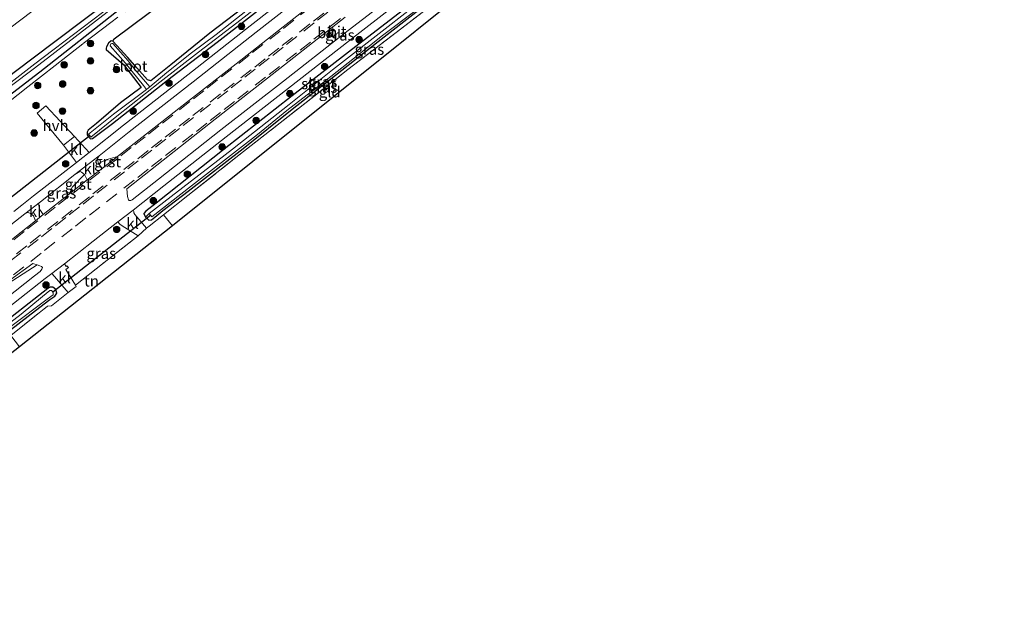
# Model space of a CAD drawing. Units: metres. Extents: x 249997 to 253698, y 465589 to 468751.
# Drawn here: x 250939 to 251164, y 466271 to 466403 of the extents above; entities that cross this region are included whole.
import ezdxf
from ezdxf.enums import TextEntityAlignment as Align

# ---------------------------------------------------------------- set-up
doc = ezdxf.new("R2010")
doc.units = ezdxf.units.M
doc.linetypes.add('IE-TERREINAFSCHEIDING', pattern=[10, 8, -2])
doc.linetypes.add('VW-3-9_STREEP', pattern=[12, 3, -9])
doc.layers.get('0').update_dxf_attribs({"lineweight": 25})
for name, color, linetype, lineweight in [('B-ME-GR-BOOM-S-B1', 93, 'Continuous', 18), ('B-ME-GR-BOS-GV-B6', 10, 'Continuous', 25), ('B-ME-GW-INSTEEKWATERGANG-L-B1', 10, 'Continuous', 25), ('B-ME-IE-GRASLAND-GV-B6', 93, 'Continuous', 18), ('B-ME-IE-GRONDWERKLIJN-GROND_INGERICHT-GV-B6', 253, 'Continuous', 18), ('B-ME-IE-HULPGEOMETRIE-L-B1', 53, 'Continuous', 18), ('B-ME-IE-TERREINAFSCHEIDING-RASTERHEKWERK-L-B1', 8, 'IE-TERREINAFSCHEIDING', 18), ('B-ME-KG-KADASTRAAL-OPNAMEDTMGRENS-L-B1', 10, 'Continuous', 25), ('B-ME-KW-DUIKER-L-B1', 10, 'Continuous', 25), ('B-ME-OG-WATER-GV-B6', 153, 'Continuous', 18), ('B-ME-VH-VERH_SOORT-BITUMEN-GV-B6', 8, 'IE-TERREINAFSCHEIDING-NATUURLIJK-HOUTWAL', 18), ('B-ME-VH-VERH_SOORT-GV-B6', 8, 'Continuous', 18), ('B-ME-VH-VERH_SOORT-HALF_VERHARDING-GV-B6', 8, 'IE-TERREINAFSCHEIDING-NATUURLIJK-HOUTWAL', 18), ('B-ME-VH-VERH_SOORT-KLINKERS-GV-B6', 8, 'IE-TERREINAFSCHEIDING-NATUURLIJK-HOUTWAL', 18), ('B-ME-VW-MARKERING-39STREEP-015-L-B1', 255, 'VW-3-9_STREEP', 18)]:
    doc.layers.add(name, color=color, linetype=linetype, lineweight=lineweight)
doc.styles.add('NLCS-ISO', font='NLCS-ISO.TTF')
doc.linetypes.add('IE-TERREINAFSCHEIDING-NATUURLIJK-HOUTWAL', pattern='A,7,-1.5,[67,NLCS.SHX,S=0.75,R=45,X=0,Y=0],-1.5,7,-1.5,[70,NLCS.SHX,S=0.75,R=0,X=0,Y=0],-1.5', length=20)

# ---------------------------------------------------------------- blocks, each defined once
blk = doc.blocks.new('boom')
blk.add_hatch(color=256).paths.add_polyline_path([(-0.75, 0, 1), (0.75, 0, 1)])
blk.add_circle((0, 0), 0.75)

msp = doc.modelspace()

# ---------------------------------------------------------------- linework, layer by layer
at = {"layer": 'B-ME-GR-BOS-GV-B6'}
msp.add_polyline3d([(250997.717, 466411.827, 26.843), (250982.817, 466400.41, 26.693), (250973.954, 466393.164, 26.794), (250969.345, 466389.551, 26.616), (250968.579, 466389.716, 26.616), (250966.136, 466392.467, 26.916), (250964.076, 466394.859, 26.888), (250960.661, 466398.599, 26.923), (250960.953, 466399.131, 26.915), (250984.576, 466416.787, 26.876)], dxfattribs=at)
at = {"layer": 'B-ME-GW-INSTEEKWATERGANG-L-B1'}
for points in [[(250932.74, 466382.995, 27.137), (250944.003, 466391.597, 27.135), (250962.218, 466405.858, 26.915), (250978.288, 466418.194, 26.813), (250995.262, 466431.373, 26.786), (251013.114, 466444.713, 26.792), (251027.309, 466455.69, 26.888), (251035.695, 466462.298, 26.814), (251040.059, 466465.379, 27.042), (251042.886, 466467.633, 27.082), (251044.832, 466469.115, 26.971), (251059.141, 466480.413, 26.739), (251076.832, 466493.797, 26.7), (251094.275, 466507.444, 26.588), (251111.986, 466520.68, 26.582), (251129.404, 466534.224, 26.745), (251145.195, 466546.164, 26.973)], [(251011.519, 466447.27, 26.821), (250993.873, 466433.854, 26.825), (250976.136, 466420.341, 26.871), (250959.473, 466407.488, 26.883), (250942.163, 466394.486, 26.948), (250930.279, 466385.469, 26.994)], [(250997.717, 466411.827, 26.843), (250982.817, 466400.41, 26.693), (250973.954, 466393.164, 26.794), (250969.345, 466389.551, 26.616), (250968.579, 466389.716, 26.616), (250966.136, 466392.467, 26.916), (250964.076, 466394.859, 26.888), (250960.661, 466398.599, 26.923)], [(251032.958, 466410.403, 26.81), (251016.853, 466397.889, 26.956), (251001.626, 466386.112, 26.92), (250986.084, 466373.9, 26.912), (250970.611, 466361.62, 26.916), (250968.215, 466359.738, 26.916), (250967.747, 466359.215, 26.916), (250968.167, 466358.416, 27.001), (250968.937, 466357.732, 27.001), (250969.524, 466357.751, 27.001), (250970.254, 466358.4, 26.932), (250972.083, 466359.89, 26.932), (250977.912, 466364.337, 26.863), (250990.438, 466374.082, 26.863), (251001.603, 466383.085, 26.592), (251010.075, 466389.696, 26.555), (251021.285, 466398.507, 26.406), (251030.577, 466405.705, 26.555)], [(250960.661, 466398.599, 26.923), (250960.284, 466398.639, 26.865), (250959.684, 466398.125, 26.829), (250959.215, 466397.277, 27.06), (250959.171, 466396.992, 27.1), (250959.193, 466396.653, 27.037), (250963.124, 466393.258, 26.993), (250964.662, 466391.259, 26.814), (250967.16, 466388.012, 26.673), (250962.471, 466384.497, 26.766), (250956.982, 466379.789, 26.92), (250955.087, 466378.233, 26.92), (250954.808, 466377.831, 26.92), (250954.818, 466377.178, 26.92), (250955.139, 466376.709, 26.924), (250955.619, 466376.306, 26.924), (250956.052, 466376.362, 26.92), (250960.634, 466379.79, 26.936), (250974.263, 466390.494, 27.017), (250984.472, 466398.381, 27.021), (250998.132, 466409.008, 27.029)], [(250863.316, 466274.539, 26.875), (250875.512, 466284.048, 26.871), (250889.931, 466295.333, 26.948), (250899.69, 466302.876, 26.916), (250910.947, 466311.538, 26.912), (250924.097, 466322.237, 26.814), (250935.634, 466331.345, 26.818), (250942.999, 466337.047, 26.818), (250946.338, 466339.554, 26.839), (250947.44, 466340.359, 26.839), (250947.862, 466341.022, 26.899), (250947.703, 466341.889, 27.057), (250947.02, 466342.394, 26.972), (250946.378, 466342.397, 26.972), (250945.826, 466342.083, 26.976), (250933.373, 466332.364, 26.92), (250910.091, 466313.989, 27.013), (250894.098, 466301.768, 26.948), (250878.449, 466289.498, 26.964), (250866.395, 466279.837, 27.009), (250861.931, 466276.295, 27.009)]]:
    msp.add_polyline3d(points, dxfattribs=at)
at = {"layer": 'B-ME-IE-GRASLAND-GV-B6'}
for points in [[(250929.29, 466395.589, 27.399), (250939.657, 466403.448, 27.352), (250947.192, 466409.223, 27.33), (250957.189, 466416.897, 27.283), (250968.205, 466425.299, 27.281), (250978.836, 466433.383, 27.269), (250988.795, 466440.977, 27.246), (250997.765, 466447.829, 27.263), (251005.718, 466453.971, 27.28), (251010.152, 466457.332, 27.266), (251022.392, 466466.696, 27.232), (251037.997, 466478.666, 27.258), (251053.963, 466490.785, 27.235), (251070.036, 466503.156, 27.247), (251085.799, 466515.138, 27.246), (251101.614, 466527.253, 27.229), (251117.755, 466539.612, 27.251), (251133.302, 466551.642, 27.264), (251142.895, 466547.932, 26.806)], [(251142.895, 466547.932, 26.806), (251127.961, 466536.63, 26.851), (251110.125, 466522.923, 26.831), (251093.042, 466510.026, 26.862), (251075.023, 466495.887, 26.844), (251057.846, 466483.024, 26.79), (251041.552, 466470.519, 26.831), (251025.054, 466457.724, 26.781), (251011.519, 466447.27, 26.821), (250993.873, 466433.854, 26.825), (250976.136, 466420.341, 26.871), (250959.473, 466407.488, 26.883), (250942.163, 466394.486, 26.948), (250930.279, 466385.469, 26.994)], [(250930.279, 466385.469, 26.994), (250942.163, 466394.486, 26.948), (250959.473, 466407.488, 26.883), (250976.136, 466420.341, 26.871), (250993.873, 466433.854, 26.825), (251011.519, 466447.27, 26.821), (251025.054, 466457.724, 26.781), (251041.552, 466470.519, 26.831), (251057.846, 466483.024, 26.79), (251075.023, 466495.887, 26.844), (251093.042, 466510.026, 26.862), (251110.125, 466522.923, 26.831), (251127.961, 466536.63, 26.851), (251142.895, 466547.932, 26.806), (251143.765, 466547.383, 25.822)], [(251143.765, 466547.383, 25.822), (251128.519, 466535.58, 25.747), (251110.804, 466521.961, 25.775), (251093.777, 466509.023, 25.82), (251075.9, 466495.181, 25.671), (251058.362, 466481.777, 25.705), (251042.388, 466469.745, 25.737), (251025.853, 466456.76, 25.672), (251012.21, 466446.502, 25.819), (250994.825, 466433.236, 25.677), (250976.579, 466419.253, 25.687), (250960.524, 466406.81, 25.663), (250942.896, 466393.417, 25.651), (250931.151, 466384.355, 25.67)], [(250931.317, 466383.798, 25.713), (250942.766, 466392.425, 25.658), (250961.381, 466406.733, 25.635), (250977.219, 466418.899, 25.583), (250995.285, 466432.736, 25.645), (251012.396, 466445.656, 25.62), (251026.716, 466456.642, 25.675), (251043.865, 466470.021, 25.694), (251058.743, 466481.323, 25.689), (251076.366, 466494.71, 25.684), (251094.052, 466508.35, 25.778), (251111.009, 466521.436, 25.672), (251129.149, 466535.37, 25.707), (251144.407, 466547.028, 25.773), (251145.195, 466546.164, 26.973)], [(251145.195, 466546.164, 26.973), (251129.404, 466534.224, 26.745), (251111.986, 466520.68, 26.582), (251094.275, 466507.444, 26.588), (251076.832, 466493.797, 26.7), (251059.141, 466480.413, 26.739), (251044.832, 466469.115, 26.971), (251042.886, 466467.633, 27.082), (251040.059, 466465.379, 27.042), (251035.695, 466462.298, 26.814), (251027.309, 466455.69, 26.888), (251013.114, 466444.713, 26.792), (250995.262, 466431.373, 26.786), (250978.288, 466418.194, 26.813), (250962.218, 466405.858, 26.915), (250944.003, 466391.597, 27.135), (250932.74, 466382.995, 27.137)], [(250932.74, 466382.995, 27.137), (250944.003, 466391.597, 27.135), (250962.218, 466405.858, 26.915), (250978.288, 466418.194, 26.813), (250995.262, 466431.373, 26.786), (251013.114, 466444.713, 26.792), (251027.309, 466455.69, 26.888), (251035.695, 466462.298, 26.814), (251040.059, 466465.379, 27.042), (251042.886, 466467.633, 27.082), (251044.832, 466469.115, 26.971), (251059.141, 466480.413, 26.739), (251076.832, 466493.797, 26.7), (251094.275, 466507.444, 26.588), (251111.986, 466520.68, 26.582), (251129.404, 466534.224, 26.745), (251145.195, 466546.164, 26.973), (251146.019, 466545.145, 26.861)], [(251058.61, 466448.122, 27.434), (251043.124, 466435.977, 27.328), (251022.799, 466420.037, 27.438), (250999.545, 466401.824, 27.409), (250988.83, 466393.391, 27.373), (250977.466, 466384.571, 27.373), (250967.303, 466376.602, 27.357), (250961.712, 466372.214, 27.352), (250959.081, 466371.466, 27.369), (250957.432, 466370.65, 27.332), (250957.236, 466371.225, 27.307), (250957.192, 466371.793, 27.303), (250957.541, 466372.363, 27.301), (250964.449, 466377.886, 27.303), (250978.989, 466389.288, 27.268), (250993.382, 466400.601, 27.2), (251007.908, 466412.022, 27.231), (251022.261, 466423.295, 27.195), (251035.897, 466434.021, 27.213), (251056.84, 466450.467, 27.216), (251058.61, 466448.122, 27.434)], [(250984.576, 466416.787, 26.876), (250960.953, 466399.131, 26.915), (250960.661, 466398.599, 26.923), (250960.284, 466398.639, 26.865), (250959.684, 466398.125, 26.829), (250959.215, 466397.277, 27.06), (250959.171, 466396.992, 27.1), (250959.193, 466396.653, 27.037), (250963.124, 466393.258, 26.993), (250964.662, 466391.259, 26.814), (250967.16, 466388.012, 26.673), (250962.471, 466384.497, 26.766), (250956.982, 466379.789, 26.92), (250955.087, 466378.233, 26.92), (250954.808, 466377.831, 26.92), (250954.818, 466377.178, 26.92), (250955.139, 466376.709, 26.924), (250955.619, 466376.306, 26.924), (250956.052, 466376.362, 26.92), (250960.634, 466379.79, 26.936), (250974.263, 466390.494, 27.017), (250984.472, 466398.381, 27.021), (250998.132, 466409.008, 27.029)], [(251006.904, 466413.73, 27.186), (250992.031, 466402.05, 27.15), (250977.824, 466390.908, 27.223), (250963.134, 466379.37, 27.254), (250955.312, 466373.134, 27.263), (250951.92, 466376.78, 27.154), (250945.386, 466383.821, 27.198), (250943.401, 466382.138, 27.233), (250949.427, 466374.811, 27.15), (250952.417, 466370.892, 27.262), (250942.582, 466363.253, 27.261), (250939.878, 466361.16, 27.271), (250938.098, 466359.7, 27.289)], [(250998.132, 466409.008, 27.029), (250984.472, 466398.381, 27.021), (250974.263, 466390.494, 27.017), (250960.634, 466379.79, 26.936), (250956.052, 466376.362, 26.92), (250955.619, 466376.306, 26.924), (250955.139, 466376.709, 26.924), (250954.818, 466377.178, 26.92), (250954.808, 466377.831, 26.92), (250955.087, 466378.233, 26.92), (250956.982, 466379.789, 26.92), (250962.471, 466384.497, 26.766), (250967.16, 466388.012, 26.673), (250964.662, 466391.259, 26.814), (250963.124, 466393.258, 26.993), (250959.193, 466396.653, 27.037), (250959.171, 466396.992, 27.1), (250959.215, 466397.277, 27.06), (250959.684, 466398.125, 26.829), (250960.284, 466398.639, 26.865), (250960.661, 466398.599, 26.923), (250964.076, 466394.859, 26.888), (250966.136, 466392.467, 26.916), (250968.579, 466389.716, 26.616), (250969.345, 466389.551, 26.616), (250973.954, 466393.164, 26.794), (250982.817, 466400.41, 26.693), (250997.717, 466411.827, 26.843)], [(250992.137, 466406.282, 26.155), (250984.307, 466400.094, 26.155), (250978.671, 466395.943, 26.156), (250973.037, 466391.441, 26.156), (250969.138, 466388.14, 26.1555), (250968.174, 466389.274, 26.167), (250965.738, 466392.119, 26.41), (250964.217, 466394.065, 26.471), (250960.682, 466398.047, 26.512), (250960.456, 466398.032, 26.512), (250960.255, 466397.967, 26.512), (250960.13, 466397.753, 26.512), (250960.084, 466397.515, 26.512), (250963.611, 466393.543, 26.471), (250965.111, 466391.614, 26.41), (250967.718, 466388.444, 26.244), (250968.383, 466387.576, 26.1555), (250960.837, 466381.943, 26.156), (250955.121, 466377.336, 26.156), (250955.655, 466376.674, 26.156), (250961.612, 466381.452, 26.156), (250971.405, 466389.209, 26.156), (250980.255, 466396.034, 26.156), (250988.992, 466402.749, 26.155), (250998.467, 466410.113, 26.155)], [(251027.162, 466410.933, 27.28), (251013.435, 466400.248, 27.306), (250999.66, 466389.452, 27.284), (250985.379, 466378.318, 27.305), (250971.119, 466367.091, 27.277), (250965.073, 466362.323, 27.276), (250964.797, 466362.159, 27.274), (250964.445, 466362.173, 27.277), (250964.255, 466362.334, 27.299), (250964.029, 466363.075, 27.351), (250963.916, 466364.875, 27.324)], [(251028.702, 466405.996, 26.224), (251021.517, 466400.348, 26.224), (251010.851, 466392.055, 26.224), (251000.909, 466384.109, 26.224), (250987.972, 466373.88, 26.224), (250982.99, 466370.046, 26.224), (250974.039, 466363.076, 26.224), (250969.004, 466359.217, 26.224), (250968.167, 466358.416, 27.001), (250967.747, 466359.215, 26.916), (250968.215, 466359.738, 26.916), (250970.611, 466361.62, 26.916), (250986.084, 466373.9, 26.912), (251001.626, 466386.112, 26.92), (251016.853, 466397.889, 26.956), (251032.958, 466410.403, 26.81)], [(251032.958, 466410.403, 26.81), (251016.853, 466397.889, 26.956), (251001.626, 466386.112, 26.92), (250986.084, 466373.9, 26.912), (250970.611, 466361.62, 26.916), (250968.215, 466359.738, 26.916), (250967.747, 466359.215, 26.916), (250968.167, 466358.416, 27.001), (250968.937, 466357.732, 27.001), (250969.524, 466357.751, 27.001), (250970.254, 466358.4, 26.932), (250972.083, 466359.89, 26.932), (250977.912, 466364.337, 26.863), (250990.438, 466374.082, 26.863), (251001.603, 466383.085, 26.592), (251010.075, 466389.696, 26.555), (251021.285, 466398.507, 26.406), (251030.577, 466405.705, 26.555)], [(251036.551, 466409.24, 26.677), (251025.367, 466400.525, 26.653), (251014.344, 466392.088, 26.653), (251003.07, 466383.202, 26.762), (250988.797, 466371.987, 26.972), (250977.791, 466363.368, 26.964), (250972.238, 466358.917, 27.033), (250968.965, 466356.293, 27.073), (250968.386, 466355.851, 27.069), (250965.73, 466358.979, 27.156), (250965.443, 466359.377, 27.157), (250965.457, 466359.707, 27.194), (250965.297, 466360.008, 27.219), (250972.351, 466365.534, 27.217), (250986.55, 466376.72, 27.247), (251000.796, 466387.827, 27.228), (251014.693, 466398.704, 27.245), (251028.231, 466409.277, 27.228)], [(251030.577, 466405.705, 26.555), (251021.285, 466398.507, 26.406), (251010.075, 466389.696, 26.555), (251001.603, 466383.085, 26.592), (250990.438, 466374.082, 26.863), (250977.912, 466364.337, 26.863), (250972.083, 466359.89, 26.932), (250970.254, 466358.4, 26.932), (250969.524, 466357.751, 27.001), (250968.937, 466357.732, 27.001), (250968.167, 466358.416, 27.001), (250969.004, 466359.217, 26.224), (250969.612, 466358.443, 26.224), (250978.671, 466365.538, 26.224), (250986.195, 466371.364, 26.224), (250993.678, 466377.254, 26.224), (251000.391, 466382.732, 26.224), (251009.001, 466389.359, 26.224), (251015.835, 466394.803, 26.224), (251022.247, 466399.848, 26.224), (251030.21, 466405.898, 26.224)], [(250963.916, 466364.875, 27.324), (250982.959, 466379.935, 27.316), (250999.851, 466393.183, 27.324), (251013.754, 466404.09, 27.308)], [(250954.182, 466368.139, 27.318), (250951.379, 466365.242, 27.348), (250950.813, 466363.708, 27.382), (250944.789, 466358.961, 27.413), (250944.148, 466359.906, 27.382), (250943.856, 466360.507, 27.343), (250943.755, 466361.155, 27.306), (250943.828, 466361.574, 27.296), (250944.147, 466361.863, 27.295), (250952.008, 466368.131, 27.289), (250953.126, 466368.825, 27.295), (250953.234, 466368.808, 27.303), (250953.557, 466368.634, 27.303), (250954.182, 466368.139, 27.318)], [(250943.032, 466357.565, 27.416), (250936.45, 466352.334, 27.426), (250924.55, 466343.134, 27.458), (250911.022, 466332.478, 27.45), (250896.15, 466320.774, 27.434), (250881.735, 466309.53, 27.498), (250867.563, 466298.421, 27.563), (250853.159, 466287.15, 27.6), (250857.212, 466293.646, 27.491), (250871.03, 466304.506, 27.415), (250885.033, 466315.52, 27.422), (250898.627, 466326.206, 27.413), (250912.509, 466337.136, 27.41), (250925.636, 466347.419, 27.358), (250939.491, 466358.303, 27.326), (250940.595, 466359.122, 27.314), (250941.167, 466359.481, 27.313), (250941.362, 466359.472, 27.313), (250941.918, 466359.243, 27.342), (250942.546, 466358.712, 27.377), (250943.032, 466357.565, 27.416)], [(250966.442, 466354.141, 27.122), (250958.336, 466347.758, 27.065), (250952.141, 466342.872, 27.126), (250949.946, 466346.436, 27.182), (250950.527, 466346.887, 27.196), (250950.192, 466347.288, 27.187), (250950.029, 466347.151, 27.188), (250949.635, 466347.699, 27.233), (250956.18, 466352.867, 27.219), (250961.819, 466357.343, 27.222), (250962.252, 466356.812, 27.236), (250962.782, 466356.403, 27.214), (250966.442, 466354.141, 27.122)], [(250861.05, 466280.742, 27.432), (250857.59, 466281.642, 27.547), (250870.859, 466292.078, 27.478), (250887.767, 466305.253, 27.45), (250903.8, 466317.901, 27.357), (250917.658, 466328.748, 27.377), (250929.523, 466338.044, 27.31), (250929.725, 466337.804, 27.487), (250935.726, 466342.54, 27.458), (250943.402, 466347.482, 27.349), (250944.037, 466347.278, 27.349), (250944.416, 466347.112, 27.32), (250944.619, 466346.88, 27.312), (250944.478, 466346.482, 27.306), (250944.059, 466345.946, 27.307), (250942.803, 466344.961, 27.32), (250929.464, 466334.486, 27.322), (250915.787, 466323.736, 27.322), (250901.992, 466312.974, 27.33), (250888.884, 466302.647, 27.348), (250875.062, 466291.83, 27.371), (250861.05, 466280.742, 27.432)], [(250930.725, 466332.933, 27.266), (250945.266, 466344.37, 27.248), (250946.788, 466345.555, 27.241), (250947.371, 466344.808, 27.135), (250950.456, 466341.197, 27.114)], [(250935.634, 466331.345, 26.818), (250942.999, 466337.047, 26.818), (250946.338, 466339.554, 26.839), (250947.44, 466340.359, 26.839), (250947.862, 466341.022, 26.899), (250947.703, 466341.889, 27.057), (250947.02, 466342.394, 26.972), (250946.378, 466342.397, 26.972), (250945.826, 466342.083, 26.976), (250933.373, 466332.364, 26.92)], [(250933.373, 466332.364, 26.92), (250945.826, 466342.083, 26.976), (250946.378, 466342.397, 26.972), (250947.02, 466342.394, 26.972), (250947.703, 466341.889, 27.057), (250947.862, 466341.022, 26.899), (250947.44, 466340.359, 26.839), (250946.338, 466339.554, 26.839), (250942.999, 466337.047, 26.818), (250935.634, 466331.345, 26.818)], [(250937.431, 466333.456, 26.224), (250945.678, 466339.668, 26.224), (250947.079, 466340.632, 26.224), (250947.062, 466341.197, 26.224), (250946.647, 466341.622, 26.224), (250946.306, 466341.659, 26.224), (250944.645, 466340.269, 26.224), (250939.758, 466336.272, 26.224), (250934.075, 466331.908, 26.224)], [(250950.456, 466341.197, 27.114), (250946.679, 466338.133, 27.037), (250945.802, 466338.085, 26.988), (250937.373, 466331.388, 26.964)]]:
    msp.add_polyline3d(points, dxfattribs=at)
at = {"layer": 'B-ME-IE-GRONDWERKLIJN-GROND_INGERICHT-GV-B6'}
for points in [[(250972.238, 466358.917, 27.033), (250977.791, 466363.368, 26.964), (250988.797, 466371.987, 26.972), (251003.07, 466383.202, 26.762), (251014.344, 466392.088, 26.653), (251025.367, 466400.525, 26.653), (251036.551, 466409.24, 26.677), (251046.847, 466417.257, 26.697), (251048.415, 466415.833, 26.697), (250974.283, 466356.436, 27.029), (250972.238, 466358.917, 27.033)], [(250950.456, 466341.197, 27.114), (250952.334, 466342.568, 27.126), (250952.141, 466342.872, 27.126), (250958.336, 466347.758, 27.065), (250966.442, 466354.141, 27.122), (250968.386, 466355.851, 27.069), (250968.965, 466356.293, 27.073), (250972.238, 466358.917, 27.033), (250974.283, 466356.436, 27.029), (250939.4, 466328.787, 26.944), (250937.373, 466331.388, 26.964), (250945.802, 466338.085, 26.988), (250946.679, 466338.133, 27.037), (250950.456, 466341.197, 27.114)]]:
    msp.add_polyline3d(points, dxfattribs=at)
at = {"layer": 'B-ME-IE-HULPGEOMETRIE-L-B1'}
msp.add_line((250969.004, 466359.217, 26.224), (250968.167, 466358.416, 27.001), dxfattribs=at)
at = {"layer": 'B-ME-IE-TERREINAFSCHEIDING-RASTERHEKWERK-L-B1'}
msp.add_line((250972.238, 466358.917, 27.033), (250974.283, 466356.436, 27.029), dxfattribs=at)
for points in [[(251145.8118, 466545.4012, 26.894), (251130.041, 466533.382, 26.67), (251112.631, 466520.142, 26.728), (251094.793, 466506.548, 26.513), (251077.389, 466493.213, 26.609), (251059.632, 466479.652, 26.622), (251045.214, 466468.486, 26.937), (251043.398, 466467.095, 27.027), (251040.52, 466464.859, 26.995), (251036.299, 466461.61, 26.835), (251027.571, 466454.938, 26.884), (251013.906, 466444.5, 26.887), (251007.672, 466439.56, 26.84), (250998.29, 466432.408, 26.808), (250988.969, 466425.148, 26.82), (250979.416, 466417.661, 26.76), (250969.761, 466410.211, 26.798), (250960.252, 466402.842, 26.895), (250953.805, 466397.951, 26.971), (250947.496, 466393.024, 27.027), (250941.301, 466388.123, 27.299), (250935.049, 466383.171, 27.083)], [(250968.965, 466356.293, 27.073), (250972.238, 466358.917, 27.033), (250977.791, 466363.368, 26.964), (250988.797, 466371.987, 26.972), (251003.07, 466383.202, 26.762), (251014.344, 466392.088, 26.653), (251025.367, 466400.525, 26.653), (251036.551, 466409.24, 26.677), (251046.847, 466417.257, 26.697)], [(250966.442, 466354.141, 27.122), (250958.336, 466347.758, 27.065), (250952.141, 466342.872, 27.126)], [(250950.456, 466341.197, 27.114), (250946.679, 466338.133, 27.037), (250945.802, 466338.085, 26.988)], [(250864.095, 466273.572, 26.993), (250876.328, 466283.055, 26.997), (250887.774, 466292.258, 26.997), (250904.412, 466305.478, 26.928), (250915.653, 466314.374, 26.863), (250926.668, 466323.15, 26.859), (250937.373, 466331.388, 26.964), (250945.802, 466338.085, 26.988)]]:
    msp.add_polyline3d(points, dxfattribs=at)
at = {"layer": 'B-ME-KG-KADASTRAAL-OPNAMEDTMGRENS-L-B1'}
msp.add_polyline3d([(251164.211, 466505.268, 26.911), (251078.302, 466437.041, 26.742), (251082.18, 466432.325, 26.782), (251081.021, 466431.114, 26.794), (251080.591, 466430.764, 26.361), (251080.125, 466430.394, 26.357), (251079.768, 466430.131, 26.891), (251078.711, 466428.992, 27.045), (251075.9, 466426.186, 27.009), (251073.517, 466424.872, 27.061), (251061.076, 466416.952, 27.183), (251055.953, 466421.838, 27.146), (251049.386, 466416.615, 26.871), (251048.967, 466416.289, 26.495), (251048.415, 466415.833, 26.697), (250974.283, 466356.436, 27.029), (250939.4, 466328.787, 26.944), (250866.066, 466271.121, 26.713)], dxfattribs=at)
at = {"layer": 'B-ME-KW-DUIKER-L-B1'}
for p, q in [((250955.494, 466377.015, 26.155), (250935.432, 466361.309, 26.155)), ((250946.961, 466341.359, 26.224), (250969.382, 466358.884, 26.224))]:
    msp.add_line(p, q, dxfattribs=at)
at = {"layer": 'B-ME-OG-WATER-GV-B6'}
for points in [[(250931.151, 466384.355, 25.67), (250942.896, 466393.417, 25.651), (250960.524, 466406.81, 25.663), (250976.579, 466419.253, 25.687), (250994.825, 466433.236, 25.677), (251012.21, 466446.502, 25.819), (251025.853, 466456.76, 25.672), (251042.388, 466469.745, 25.737), (251058.362, 466481.777, 25.705), (251075.9, 466495.181, 25.671), (251093.777, 466509.023, 25.82), (251110.804, 466521.961, 25.775), (251128.519, 466535.58, 25.747), (251143.765, 466547.383, 25.822), (251144.407, 466547.028, 25.773)], [(251144.407, 466547.028, 25.773), (251129.149, 466535.37, 25.707), (251111.009, 466521.436, 25.672), (251094.052, 466508.35, 25.778), (251076.366, 466494.71, 25.684), (251058.743, 466481.323, 25.689), (251043.865, 466470.021, 25.694), (251026.716, 466456.642, 25.675), (251012.396, 466445.656, 25.62), (250995.285, 466432.736, 25.645), (250977.219, 466418.899, 25.583), (250961.381, 466406.733, 25.635), (250942.766, 466392.425, 25.658), (250931.317, 466383.798, 25.713)], [(250978.671, 466365.538, 26.224), (250969.612, 466358.443, 26.224), (250969.004, 466359.217, 26.224), (250974.039, 466363.076, 26.224), (250982.99, 466370.046, 26.224), (250987.972, 466373.88, 26.224), (251000.909, 466384.109, 26.224), (251010.851, 466392.055, 26.224), (251021.517, 466400.348, 26.224), (251028.702, 466405.996, 26.224), (251037.272, 466412.659, 26.224), (251045.762, 466419.163, 26.224), (251046.415, 466418.353, 26.224), (251043.188, 466415.991, 26.224), (251038.233, 466412.104, 26.224), (251030.21, 466405.898, 26.224), (251022.247, 466399.848, 26.224), (251015.835, 466394.803, 26.224), (251009.001, 466389.359, 26.224), (251000.391, 466382.732, 26.224), (250993.678, 466377.254, 26.224), (250986.195, 466371.364, 26.224), (250978.671, 466365.538, 26.224)], [(250998.467, 466410.113, 26.155), (250988.992, 466402.749, 26.155), (250980.255, 466396.034, 26.156), (250971.405, 466389.209, 26.156), (250961.612, 466381.452, 26.156), (250955.655, 466376.674, 26.156), (250955.121, 466377.336, 26.156), (250960.837, 466381.943, 26.156), (250968.383, 466387.576, 26.1555), (250969.138, 466388.14, 26.1555), (250973.037, 466391.441, 26.156), (250978.671, 466395.943, 26.156), (250984.307, 466400.094, 26.155), (250992.137, 466406.282, 26.155)], [(250969.138, 466388.14, 26.1555), (250968.383, 466387.576, 26.1555), (250967.718, 466388.444, 26.244), (250965.111, 466391.614, 26.41), (250963.611, 466393.543, 26.471), (250960.084, 466397.515, 26.512), (250960.13, 466397.753, 26.512), (250960.255, 466397.967, 26.512), (250960.456, 466398.032, 26.512), (250960.682, 466398.047, 26.512), (250964.217, 466394.065, 26.471), (250965.738, 466392.119, 26.41), (250968.174, 466389.274, 26.167), (250969.138, 466388.14, 26.1555)], [(250934.075, 466331.908, 26.224), (250939.758, 466336.272, 26.224), (250944.645, 466340.269, 26.224), (250946.306, 466341.659, 26.224), (250946.647, 466341.622, 26.224), (250947.062, 466341.197, 26.224), (250947.079, 466340.632, 26.224), (250945.678, 466339.668, 26.224), (250937.431, 466333.456, 26.224)]]:
    msp.add_polyline3d(points, dxfattribs=at)
at = {"layer": 'B-ME-VH-VERH_SOORT-BITUMEN-GV-B6'}
for points in [[(251154.441, 466526.663, 27.301), (251138.03, 466513.861, 27.282), (251124.529, 466503.291, 27.259), (251110.196, 466492.098, 27.244), (251096.361, 466481.259, 27.235), (251079.888, 466468.429, 27.233), (251065.364, 466457.082, 27.23), (251059.197, 466452.293, 27.209), (251056.84, 466450.467, 27.216), (251035.897, 466434.021, 27.213), (251022.261, 466423.295, 27.195), (251007.908, 466412.022, 27.231), (250993.382, 466400.601, 27.2), (250978.989, 466389.288, 27.268), (250964.449, 466377.886, 27.303), (250957.541, 466372.363, 27.301), (250952.008, 466368.131, 27.289), (250944.147, 466361.863, 27.295), (250940.595, 466359.122, 27.314), (250939.491, 466358.303, 27.326), (250925.636, 466347.419, 27.358)], [(250938.098, 466359.7, 27.289), (250939.878, 466361.16, 27.271), (250942.582, 466363.253, 27.261), (250952.417, 466370.892, 27.262), (250955.312, 466373.134, 27.263), (250963.134, 466379.37, 27.254), (250977.824, 466390.908, 27.223), (250992.031, 466402.05, 27.15), (251006.904, 466413.73, 27.186), (251021.063, 466424.864, 27.151), (251034.834, 466435.678, 27.173), (251055.582, 466451.955, 27.165), (251057.966, 466453.773, 27.167), (251064.182, 466458.651, 27.189), (251078.784, 466470.09, 27.185), (251095.071, 466482.792, 27.191), (251109.022, 466493.658, 27.2), (251123.186, 466504.75, 27.21), (251136.789, 466515.408, 27.227), (251153.17, 466528.211, 27.248), (251154.441, 466526.663, 27.301)], [(250936.45, 466352.334, 27.426), (250943.032, 466357.565, 27.416), (250944.789, 466358.961, 27.413), (250950.813, 466363.708, 27.382), (250954.85, 466366.889, 27.361), (250958.226, 466369.479, 27.349), (250961.712, 466372.214, 27.352), (250967.303, 466376.602, 27.357), (250977.466, 466384.571, 27.373), (250988.83, 466393.391, 27.373), (250999.545, 466401.824, 27.409), (251022.799, 466420.037, 27.438), (251043.124, 466435.977, 27.328), (251058.61, 466448.122, 27.434), (251060.954, 466449.96, 27.431), (251062.99, 466451.557, 27.385), (251082.595, 466467.016, 27.304), (251100.827, 466481.354, 27.373), (251119.49, 466496.016, 27.235), (251133.947, 466507.319, 27.239), (251151.506, 466521.083, 27.375), (251155.953, 466515.521, 27.274)], [(250963.916, 466364.875, 27.324), (250964.029, 466363.075, 27.351), (250964.255, 466362.334, 27.299), (250964.445, 466362.173, 27.277), (250964.797, 466362.159, 27.274), (250965.073, 466362.323, 27.276), (250971.119, 466367.091, 27.277), (250985.379, 466378.318, 27.305), (250999.66, 466389.452, 27.284), (251013.435, 466400.248, 27.306), (251027.162, 466410.933, 27.28)], [(250947.192, 466409.223, 27.33), (250939.657, 466403.448, 27.352), (250929.29, 466395.589, 27.399)], [(251028.231, 466409.277, 27.228), (251014.693, 466398.704, 27.245), (251000.796, 466387.827, 27.228), (250986.55, 466376.72, 27.247), (250972.351, 466365.534, 27.217), (250965.297, 466360.008, 27.219), (250961.819, 466357.343, 27.222), (250956.18, 466352.867, 27.219), (250949.635, 466347.699, 27.233), (250946.788, 466345.555, 27.241), (250945.266, 466344.37, 27.248), (250930.725, 466332.933, 27.266)], [(251013.754, 466404.09, 27.308), (250999.851, 466393.183, 27.324), (250982.959, 466379.935, 27.316), (250963.916, 466364.875, 27.324)], [(250929.464, 466334.486, 27.322), (250942.803, 466344.961, 27.32), (250944.059, 466345.946, 27.307), (250944.478, 466346.482, 27.306), (250944.619, 466346.88, 27.312), (250944.416, 466347.112, 27.32), (250944.037, 466347.278, 27.349), (250943.402, 466347.482, 27.349), (250942.393, 466347.806, 27.349), (250937.136, 466343.998, 27.3)]]:
    msp.add_polyline3d(points, dxfattribs=at)
at = {"layer": 'B-ME-VH-VERH_SOORT-GV-B6'}
for points in [[(250958.226, 466369.479, 27.349), (250957.432, 466370.65, 27.332), (250959.081, 466371.466, 27.369), (250961.712, 466372.214, 27.352), (250958.226, 466369.479, 27.349)], [(250954.85, 466366.889, 27.361), (250950.813, 466363.708, 27.382), (250951.379, 466365.242, 27.348), (250954.182, 466368.139, 27.318), (250954.85, 466366.889, 27.361)], [(250943.402, 466347.482, 27.349), (250935.726, 466342.54, 27.458), (250929.725, 466337.804, 27.487), (250929.523, 466338.044, 27.31), (250931.348, 466339.474, 27.3), (250937.136, 466343.998, 27.3), (250942.393, 466347.806, 27.349), (250943.402, 466347.482, 27.349)]]:
    msp.add_polyline3d(points, dxfattribs=at)
at = {"layer": 'B-ME-VH-VERH_SOORT-HALF_VERHARDING-GV-B6'}
msp.add_polyline3d([(250951.92, 466376.78, 27.154), (250949.427, 466374.811, 27.15), (250943.401, 466382.138, 27.233), (250945.386, 466383.821, 27.198), (250951.92, 466376.78, 27.154)], dxfattribs=at)
at = {"layer": 'B-ME-VH-VERH_SOORT-KLINKERS-GV-B6'}
for points in [[(250955.312, 466373.134, 27.263), (250952.417, 466370.892, 27.262), (250949.427, 466374.811, 27.15), (250951.92, 466376.78, 27.154), (250955.312, 466373.134, 27.263)], [(250958.226, 466369.479, 27.349), (250954.85, 466366.889, 27.361), (250954.182, 466368.139, 27.318), (250953.557, 466368.634, 27.303), (250953.234, 466368.808, 27.303), (250953.126, 466368.825, 27.295), (250952.008, 466368.131, 27.289), (250957.541, 466372.363, 27.301), (250957.192, 466371.793, 27.303), (250957.236, 466371.225, 27.307), (250957.432, 466370.65, 27.332), (250958.226, 466369.479, 27.349)], [(250944.789, 466358.961, 27.413), (250943.032, 466357.565, 27.416), (250942.546, 466358.712, 27.377), (250941.918, 466359.243, 27.342), (250941.362, 466359.472, 27.313), (250941.167, 466359.481, 27.313), (250940.595, 466359.122, 27.314), (250944.147, 466361.863, 27.295), (250943.828, 466361.574, 27.296), (250943.755, 466361.155, 27.306), (250943.856, 466360.507, 27.343), (250944.148, 466359.906, 27.382), (250944.789, 466358.961, 27.413)], [(250968.386, 466355.851, 27.069), (250966.442, 466354.141, 27.122), (250962.782, 466356.403, 27.214), (250962.252, 466356.812, 27.236), (250961.819, 466357.343, 27.222), (250965.297, 466360.008, 27.219), (250965.457, 466359.707, 27.194), (250965.443, 466359.377, 27.157), (250965.73, 466358.979, 27.156), (250968.386, 466355.851, 27.069)], [(250952.141, 466342.872, 27.126), (250952.334, 466342.568, 27.126), (250950.456, 466341.197, 27.114), (250947.371, 466344.808, 27.135), (250946.788, 466345.555, 27.241), (250949.635, 466347.699, 27.233), (250950.029, 466347.151, 27.188), (250950.192, 466347.288, 27.187), (250950.527, 466346.887, 27.196), (250949.946, 466346.436, 27.182), (250952.141, 466342.872, 27.126)]]:
    msp.add_polyline3d(points, dxfattribs=at)
at = {"layer": 'B-ME-VW-MARKERING-39STREEP-015-L-B1'}
for points in [[(251009.801, 466405.199, 27.538), (251006.652, 466402.732, 27.544), (251002.723, 466399.659, 27.546), (250999.576, 466397.19, 27.542), (250996.374, 466394.682, 27.536), (250993.212, 466392.205, 27.536), (250990.063, 466389.738, 27.536), (250986.915, 466387.271, 27.539), (250983.016, 466384.208, 27.547), (250979.077, 466381.134, 27.555), (250975.93, 466378.665, 27.561), (250972.772, 466376.191, 27.562), (250969.626, 466373.72, 27.56), (250966.471, 466371.241, 27.558), (250963.322, 466368.773, 27.559), (250959.386, 466365.69, 27.568), (250956.238, 466363.223, 27.569), (250953.091, 466360.754, 27.568), (250949.937, 466358.279, 27.57), (250946.755, 466355.781, 27.575), (250943.608, 466353.309, 27.58), (250939.706, 466350.242, 27.587), (250935.77, 466347.179, 27.592)], [(251005.928, 466406.417, 27.435), (251002.006, 466403.345, 27.435), (250998.855, 466400.881, 27.424), (250994.949, 466397.825, 27.418), (250991.8, 466395.359, 27.416), (250987.865, 466392.275, 27.423), (250984.6, 466389.715, 27.43), (250981.452, 466387.247, 27.437), (250978.291, 466384.771, 27.44), (250974.356, 466381.687, 27.445), (250971.196, 466379.211, 27.449), (250968.046, 466376.743, 27.452), (250964.899, 466374.274, 27.463), (250961.661, 466371.736, 27.467), (250957.727, 466368.653, 27.472), (250953.801, 466365.579, 27.472), (250950.653, 466363.112, 27.475), (250947.501, 466360.642, 27.478), (250943.566, 466357.559, 27.481), (250940.415, 466355.09, 27.487), (250937.268, 466352.621, 27.497)], [(251008.827, 466404.992, 27.535), (251005.671, 466402.51, 27.539), (251001.739, 466399.439, 27.54), (250998.59, 466396.973, 27.535), (250995.442, 466394.506, 27.53), (250992.289, 466392.044, 27.529), (250988.403, 466389, 27.528), (250985.243, 466386.525, 27.533), (250981.31, 466383.449, 27.544), (250978.16, 466380.979, 27.55), (250975.012, 466378.512, 27.556), (250971.863, 466376.046, 27.556), (250968.717, 466373.575, 27.554), (250965.57, 466371.096, 27.553), (250962.412, 466368.61, 27.557), (250958.478, 466365.537, 27.564), (250955.328, 466363.061, 27.565), (250951.403, 466359.963, 27.566), (250948.096, 466357.381, 27.566), (250944.189, 466354.322, 27.574), (250941.04, 466351.856, 27.58), (250937.891, 466349.389, 27.586)], [(251012.679, 466403.765, 27.458), (251008.955, 466400.852, 27.462), (251005.796, 466398.361, 27.465), (251002.647, 466395.895, 27.464), (250998.706, 466392.817, 27.464), (250995.537, 466390.345, 27.466), (250991.602, 466387.262, 27.467), (250988.453, 466384.794, 27.468), (250985.296, 466382.311, 27.472), (250982.142, 466379.821, 27.477), (250978.986, 466377.364, 27.485), (250975.052, 466374.288, 27.494), (250971.892, 466371.808, 27.492), (250968.751, 466369.331, 27.488), (250965.556, 466366.825, 27.483), (250961.626, 466363.747, 27.479), (250957.69, 466360.664, 27.485), (250954.541, 466358.198, 27.485), (250951.392, 466355.731, 27.486), (250947.46, 466352.643, 27.49), (250944.294, 466350.146, 27.497), (250940.357, 466347.065, 27.51), (250937.146, 466344.546, 27.524)]]:
    msp.add_polyline3d(points, dxfattribs=at)

# ---------------------------------------------------------------- block references
at = {"layer": 'B-ME-GR-BOOM-S-B1', "rotation": 90}
for p in [(250990.084, 466401.96, 27.278), (250955.575, 466398.059, 26.895), (251016.941, 466398.916, 27.263), (250981.859, 466395.514, 27.382), (250949.591, 466393.171, 27.018), (250955.568, 466394.053, 26.839), (250961.523, 466392.104, 26.982), (251009.051, 466392.762, 27.269), (250943.532, 466388.446, 27.142), (250949.229, 466388.797, 27.128), (250973.507, 466388.986, 27.336), (250955.579, 466387.276, 27.076), (251001.118, 466386.599, 27.322), (250943.147, 466383.88, 27.196), (250949.171, 466382.619, 27.028), (250965.342, 466382.571, 27.272), (250993.387, 466380.476, 27.373), (250942.748, 466377.61, 27.148), (250985.632, 466374.418, 27.335), (250949.918, 466370.564, 27.281), (250977.698, 466368.21, 27.296), (250969.933, 466362.152, 27.31), (250961.554, 466355.596, 27.34), (250945.432, 466342.891, 27.315)]:
    msp.add_blockref('boom', p, dxfattribs=at)

# ---------------------------------------------------------------- texts
at = {"layer": 'B-ME-IE-GRASLAND-GV-B6', "ltscale": 0.2, "style": 'NLCS-ISO'}
for p in [(251012.5085, 466399.977), (251019.264, 466396.7085), (251008.5665, 466389.2845), (251008.567, 466388.0425), (250948.9685, 466363.893), (250958.0385, 466350.1075)]:
    msp.add_text('gras', height=2.5, dxfattribs=at).set_placement(p, align=Align.MIDDLE_CENTER)
at = {"layer": 'B-ME-IE-GRONDWERKLIJN-GROND_INGERICHT-GV-B6', "ltscale": 0.2, "style": 'NLCS-ISO'}
for s, p in [('gld', (251010.2109, 466386.9781)), ('tn', (250955.8215, 466343.8054))]:
    msp.add_text(s, height=2.5, dxfattribs=at).set_placement(p, align=Align.MIDDLE_CENTER)
at = {"layer": 'B-ME-OG-WATER-GV-B6', "ltscale": 0.2, "style": 'NLCS-ISO'}
for p in [(250964.6103, 466392.8534), (251007.6667, 466388.8577)]:
    msp.add_text('sloot', height=2.5, dxfattribs=at).set_placement(p, align=Align.MIDDLE_CENTER)
at = {"layer": 'B-ME-VH-VERH_SOORT-BITUMEN-GV-B6', "ltscale": 0.2, "style": 'NLCS-ISO'}
for p in [(251009.4936, 466400.5036), (251011.8828, 466400.756)]:
    msp.add_text('bit', height=2.5, dxfattribs=at).set_placement(p, align=Align.MIDDLE_CENTER)
at = {"layer": 'B-ME-VH-VERH_SOORT-GV-B6', "ltscale": 0.2, "style": 'NLCS-ISO'}
for p in [(250959.4883, 466371.0384), (250952.7778, 466365.9043)]:
    msp.add_text('grst', height=2.5, dxfattribs=at).set_placement(p, align=Align.MIDDLE_CENTER)
at = {"layer": 'B-ME-VH-VERH_SOORT-HALF_VERHARDING-GV-B6', "ltscale": 0.2, "style": 'NLCS-ISO'}
msp.add_text('hvh', height=2.5, dxfattribs=at).set_placement((250947.6114, 466379.3089), align=Align.MIDDLE_CENTER)
at = {"layer": 'B-ME-VH-VERH_SOORT-KLINKERS-GV-B6', "ltscale": 0.2, "style": 'NLCS-ISO'}
for p in [(250952.3193, 466373.8527), (250955.4143, 466369.4316), (250942.9541, 466359.6724), (250965.2, 466356.9494), (250949.6929, 466344.5288)]:
    msp.add_text('kl', height=2.5, dxfattribs=at).set_placement(p, align=Align.MIDDLE_CENTER)

doc.saveas('drawing.dxf')
